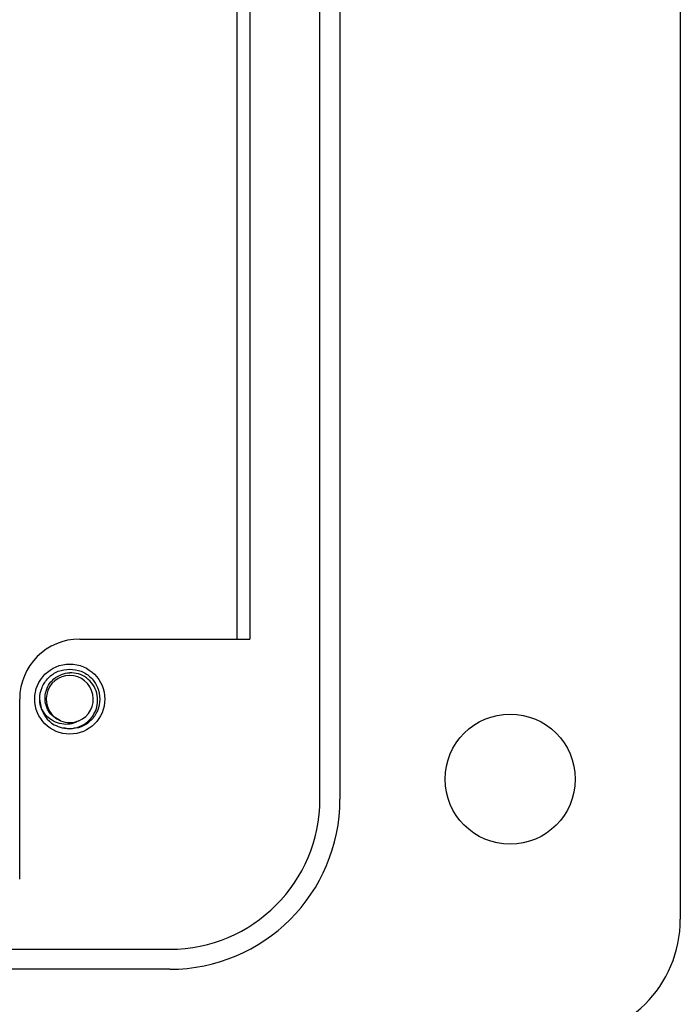
# Model space of a CAD drawing. Units: inches. Extents: x 0.4 to 8, y 0.3 to 10.7.
# Drawn here: x 3 to 3.4, y 4.5 to 5.1 of the extents above; entities that cross this region are included whole.
import ezdxf

# ---------------------------------------------------------------- set-up
doc = ezdxf.new("R2010")
doc.units = ezdxf.units.IN
doc.header["$MEASUREMENT"] = 0

msp = doc.modelspace()

# ---------------------------------------------------------------- linework, layer by layer
at = {"color": 7, "linetype": 'Continuous', "lineweight": 25}
for p, q in [((3.40543, 5.60845), (3.40543, 4.50637)), ((3.16927, 4.58509), (3.16927, 5.52973)), ((3.18239, 5.52973), (3.18239, 4.58509)), ((3.11469, 5.42477), (3.11469, 4.69005)), ((3.12332, 5.42477), (3.12332, 4.69005)), ((3.01184, 4.69005), (3.12332, 4.69005)), ((2.97248, 4.53264), (2.97248, 4.65069)), ((2.9868, 4.64472), (2.9856, 4.65069)), ((3.00528, 4.63101), (3.00123, 4.63181)), ((1.57519, 4.48669), (3.07087, 4.48669)), ((3.07087, 4.47357), (1.57519, 4.47357))]:
    msp.add_line(p, q, dxfattribs=at)
for centre, radius in [((3.00528, 4.65069), 0.02296), ((3.29391, 4.59821), 0.04264)]:
    msp.add_circle(centre, radius, dxfattribs=at)
for centre, radius, start, end in [((3.01184, 4.65069), 0.03936, 90.00442, 180), ((3.00528, 4.65069), 0.01542, 292.81924, 247.18076), ((3.00528, 4.65069), 0.01969, 193.17262, 238.73284), ((3.00528, 4.65069), 0.01542, 247.18076, 292.81924), ((3.07087, 4.58509), 0.0984, 270, 0), ((3.07087, 4.58509), 0.11152, 270, 0), ((3.32671, 4.50637), 0.07872, 270, 0)]:
    msp.add_arc(centre, radius, start, end, dxfattribs=at)
for points, knots in [([(2.98612, 4.64621), (2.98588, 4.6477), (2.98522, 4.65175), (2.98666, 4.65844), (2.991, 4.66494), (2.99755, 4.66949), (3.00273, 4.67009), (3.00528, 4.67038)], [0, 0, 0, 0, 0.128159, 0.348291, 0.561564, 0.783624, 1, 1, 1, 1]), ([(2.9993, 4.63648), (2.99773, 4.63724), (2.99457, 4.63877), (2.99115, 4.6429), (2.98915, 4.64787), (2.98887, 4.65334), (2.99045, 4.65865), (2.99371, 4.66321), (2.99833, 4.66652), (3.00248, 4.66777), (3.00483, 4.66791), (3.00528, 4.66793)], [0, 0, 0, 0, 0.116657, 0.233314, 0.350119, 0.471981, 0.593843, 0.715584, 0.842135, 0.969202, 1, 1, 1, 1]), ([(2.99507, 4.63387), (2.99676, 4.63309), (3.00048, 4.6314), (3.00688, 4.63112), (3.01324, 4.63297), (3.01854, 4.63684), (3.02223, 4.64217), (3.02387, 4.64837), (3.02333, 4.65467), (3.02078, 4.66038), (3.01649, 4.66481), (3.01109, 4.66759), (3.0072, 4.66782), (3.00528, 4.66793)], [0, 0, 0, 0, 0.081916, 0.179327, 0.276014, 0.369989, 0.463968, 0.557465, 0.648012, 0.738559, 0.828862, 0.91598, 1, 1, 1, 1]), ([(3.00528, 4.67038), (3.00784, 4.67009), (3.01302, 4.66949), (3.01956, 4.66494), (3.02394, 4.65843), (3.02549, 4.65069), (3.02394, 4.64296), (3.01956, 4.63644), (3.01302, 4.63189), (3.00784, 4.6313), (3.00528, 4.63101)], [0, 0, 0, 0, 0.124092, 0.251443, 0.373754, 0.5, 0.626246, 0.748557, 0.875908, 1, 1, 1, 1]), ([(3.01127, 4.63648), (3.00974, 4.63571), (3.00668, 4.63419), (3.00126, 4.63396), (2.99577, 4.63529), (2.99077, 4.63856), (2.98767, 4.64256), (2.9865, 4.6453), (2.98612, 4.64621)], [0, 0, 0, 0, 0.165871, 0.331366, 0.516987, 0.71052, 0.903913, 1, 1, 1, 1])]:
    msp.add_open_spline(points, degree=3, knots=knots, dxfattribs=at)

doc.saveas('drawing.dxf')
